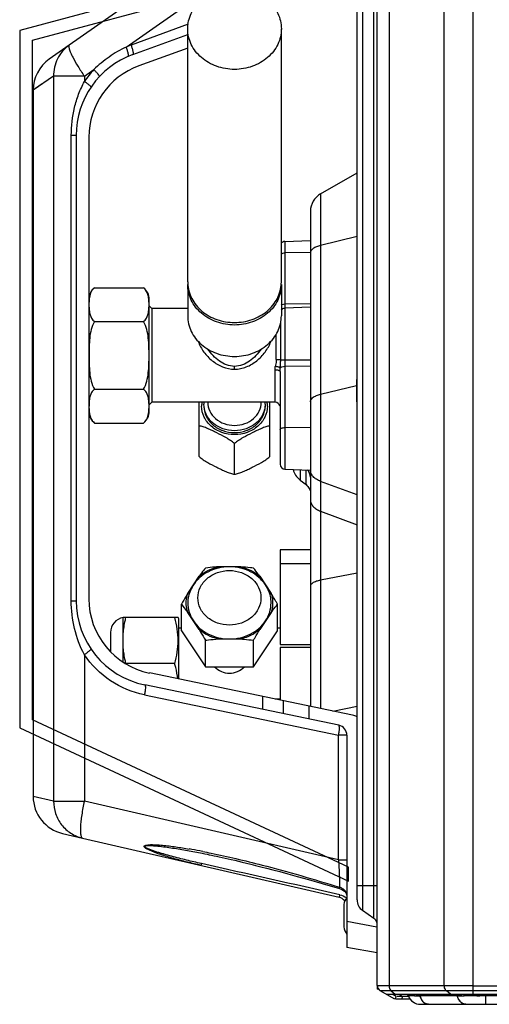
# Model space of a CAD drawing. Units: millimetres. Extents: x -4691 to -1091, y -811 to 1774.
# Drawn here: x -4503 to -4411, y 119 to 313 of the extents above; entities that cross this region are included whole.
import ezdxf

# ---------------------------------------------------------------- set-up
doc = ezdxf.new("R2010")
doc.units = ezdxf.units.MM
doc.header["$LTSCALE"] = 65.395
doc.layers.get('0').update_dxf_attribs({"linetype": 'CONTINUOUS'})
doc.layers.add('MIAN', color=7, linetype='CONTINUOUS')

msp = doc.modelspace()

# ---------------------------------------------------------------- linework, layer by layer
at = {"color": 7, "linetype": 'Continuous'}
for p, q in [((-4413.96, 671.47), (-4413.96, 120.97)), ((-4432.86, 122.66), (-4432.86, 670.27)), ((-4430.52, 670.27), (-4430.52, 122.66)), ((-4419.62, 122.66), (-4419.62, 670.27)), ((-4435.72, 349.06), (-4493.72, 308.45)), ((-4433.55, 135.95), (-4433.55, 348.89)), ((-4435.75, 347.35), (-4435.75, 137.49)), ((-4436.86, 139.62), (-4436.86, 345.22)), ((-4482.47, 308.08), (-4436.86, 340.01)), ((-4470.2, 312.58), (-4481.49, 308.46)), ((-4470.31, 261.67), (-4470.31, 311.67)), ((-4451.81, 261.67), (-4451.81, 311.67)), ((-4481.16, 306.59), (-4470.31, 310.53)), ((-4493.72, 308.45), (-4497.64, 305.7)), ((-4470.31, 307.87), (-4479.97, 304.36)), ((-4490.72, 302.3), (-4488.85, 303.61)), ((-4496.79, 302.3), (-4500.84, 299.55)), ((-4496.79, 302.3), (-4496.79, 159.12)), ((-4490.72, 302.3), (-4496.79, 302.3)), ((-4490.72, 302.3), (-4490.72, 301.28)), ((-4500.84, 299.55), (-4500.84, 160.03)), ((-4493.31, 198.7), (-4493.31, 290.61)), ((-4492.34, 290.61), (-4493.31, 290.61)), ((-4492.34, 290.61), (-4492.34, 198.7)), ((-4489.84, 290.26), (-4489.84, 199.1)), ((-4444.06, 279.08), (-4436.86, 283.24)), ((-4444.06, 279.08), (-4444.06, 177.41)), ((-4446.06, 275.62), (-4446.06, 177.83)), ((-4436.86, 270.65), (-4444.06, 268.89)), ((-4451.1, 269.66), (-4446.06, 269.83)), ((-4451.1, 269.66), (-4451.1, 224.68)), ((-4446.06, 267.51), (-4451.1, 267.4)), ((-4470.31, 261.17), (-4470.31, 254.97)), ((-4451.81, 261.17), (-4451.81, 254.97)), ((-4488.7, 260.54), (-4479.06, 260.54)), ((-4477.89, 236.17), (-4477.89, 258.17)), ((-4477.39, 256.43), (-4477.89, 256.93)), ((-4451.1, 257.33), (-4446.06, 257.44)), ((-4477.39, 256.43), (-4477.39, 237.91)), ((-4470.31, 256.43), (-4477.39, 256.43)), ((-4446.06, 256.66), (-4451.1, 256.5)), ((-4488.7, 253.86), (-4479.06, 253.86)), ((-4451.94, 246.32), (-4451.94, 254.01)), ((-4452.81, 246.36), (-4452.81, 251.37)), ((-4451.1, 246.27), (-4446.06, 246.26)), ((-4461.06, 244.43), (-4461.06, 245)), ((-4453.06, 237.91), (-4453.06, 244.28)), ((-4452.06, 243.97), (-4452.06, 225.68)), ((-4446.06, 245.01), (-4451.1, 244.94)), ((-4444.06, 239.48), (-4436.96, 241.22)), ((-4436.95, 242.42), (-4436.96, 242.42)), ((-4436.96, 242.16), (-4436.96, 240.72)), ((-4488.7, 240.48), (-4479.06, 240.48)), ((-4436.95, 240.72), (-4436.96, 240.72)), ((-4436.96, 239.72), (-4436.96, 238.28)), ((-4436.96, 239.72), (-4436.95, 239.72)), ((-4477.39, 237.91), (-4477.89, 237.41)), ((-4453.06, 237.91), (-4477.39, 237.91)), ((-4468.06, 227.18), (-4468.06, 237.91)), ((-4454.06, 227.18), (-4454.06, 237.91)), ((-4436.96, 238.02), (-4436.95, 238.02)), ((-4488.7, 233.8), (-4479.06, 233.8)), ((-4451.1, 232.9), (-4446.06, 232.96)), ((-4461.06, 223.68), (-4461.06, 229.74)), ((-4451.1, 224.68), (-4446.06, 224.51)), ((-4448.1, 224.58), (-4448.1, 222.54)), ((-4446.94, 221.63), (-4446.94, 224.54)), ((-4448.1, 222.54), (-4446.94, 221.63)), ((-4436.86, 219.6), (-4444.06, 222.27)), ((-4444.06, 216.39), (-4436.86, 213.72)), ((-4452.06, 208.72), (-4452.06, 190.08)), ((-4446.06, 208.72), (-4452.06, 208.72)), ((-4459.81, 205.39), (-4464.31, 205.39)), ((-4446.06, 205.99), (-4452.06, 205.99)), ((-4470.31, 200.15), (-4468.06, 203.52)), ((-4456.06, 203.52), (-4453.81, 200.15)), ((-4436.86, 204.17), (-4444.06, 202.75)), ((-4493.31, 198.7), (-4492.34, 198.7)), ((-4471.56, 192.77), (-4471.56, 198)), ((-4452.56, 192.77), (-4452.56, 198)), ((-4483.06, 186.6), (-4483.06, 195.36)), ((-4472.19, 195.36), (-4483.06, 195.36)), ((-4472.06, 195.11), (-4472.19, 195.36)), ((-4472.06, 183.21), (-4472.06, 195.11)), ((-4468.06, 193.02), (-4470.31, 196.39)), ((-4453.81, 196.39), (-4456.06, 193.02)), ((-4471.56, 193.27), (-4472.06, 193.27)), ((-4471.56, 192.77), (-4466.81, 185.64)), ((-4457.31, 185.64), (-4452.56, 192.77)), ((-4452.06, 193.27), (-4452.56, 193.27)), ((-4485.56, 192.4), (-4485.56, 188.65)), ((-4466.81, 185.64), (-4466.81, 190.88)), ((-4464.31, 191.14), (-4459.81, 191.14)), ((-4457.31, 185.64), (-4457.31, 190.88)), ((-4452.06, 190.08), (-4446.06, 190.08)), ((-4452.06, 189.45), (-4452.06, 179.07)), ((-4446.06, 189.45), (-4452.06, 189.45)), ((-4490.72, 188.03), (-4490.72, 159.12)), ((-4482.52, 186.27), (-4482.53, 186.3)), ((-4482.52, 186.27), (-4482.53, 186.3)), ((-4472.88, 186.27), (-4482.52, 186.27)), ((-4466.81, 185.64), (-4457.31, 185.64)), ((-4437.75, 176.11), (-4477.88, 184.42)), ((-4440.46, 174.11), (-4478.79, 182.05)), ((-4478.85, 180.09), (-4440.52, 172.15)), ((-4455.5, 177.23), (-4455.5, 179.78)), ((-4452.06, 179.27), (-4453.03, 179.27)), ((-4451.36, 176.37), (-4451.36, 178.92)), ((-4446.36, 177.89), (-4446.36, 175.34)), ((-4441.66, 176.91), (-4436.86, 177.86)), ((-4440.52, 147.53), (-4440.52, 172.15)), ((-4438.86, 172.15), (-4440.52, 172.15)), ((-4438.86, 172.15), (-4438.86, 130.22)), ((-4496.79, 159.12), (-4500.84, 160.03)), ((-4496.79, 159.12), (-4490.72, 159.12)), ((-4440.52, 147.53), (-4490.72, 159.12)), ((-4495.03, 152.72), (-4491.1, 151.82)), ((-4491.1, 151.82), (-4440.41, 140.11)), ((-4440.52, 147.53), (-4438.86, 147.53)), ((-4436.86, 142.47), (-4432.86, 142.47)), ((-4440.32, 141.84), (-4440.32, 141.84)), ((-4439.45, 138.67), (-4439.46, 138.67)), ((-4439.46, 138.41), (-4439.46, 136.97)), ((-4439.45, 136.97), (-4439.46, 136.97)), ((-4433.55, 135.95), (-4435.75, 137.49)), ((-4439.46, 135.97), (-4439.46, 134.53)), ((-4439.46, 135.97), (-4439.45, 135.97)), ((-4439.46, 134.27), (-4439.45, 134.27)), ((-4432.94, 134.23), (-4438.86, 135.3)), ((-4432.86, 129.14), (-4438.86, 130.22)), ((-4432.86, 122.66), (-4413.96, 122.66)), ((-4413.96, 122.64), (-4296.49, 122.64)), ((-4432.86, 122.48), (-4432.86, 121.97)), ((-4432.63, 121.97), (-4432.86, 121.97)), ((-4429.4, 119.97), (-4432.26, 121.62)), ((-4296.49, 121.62), (-4432.26, 121.62)), ((-4431.13, 120.97), (-4296.99, 120.97)), ((-4430.1, 121.62), (-4429.3, 120.97)), ((-4429.1, 120.49), (-4429.93, 120.97)), ((-4428.39, 120.93), (-4427.86, 120.49)), ((-4426.7, 120.64), (-4426.72, 120.64)), ((-4426.29, 120.64), (-4426.54, 120.64)), ((-4425.47, 120.64), (-4426.52, 120.64)), ((-4425.48, 120.64), (-4426.29, 120.64)), ((-4417.04, 120.64), (-4424.42, 120.64)), ((-4418.4, 120.97), (-4419.2, 121.62)), ((-4416.18, 120.64), (-4416.62, 120.64)), ((-4416.18, 120.64), (-4416.62, 120.64)), ((-4414.91, 120.64), (-4415.72, 120.64)), ((-4413.15, 120.64), (-4415.66, 120.64)), ((-4413.16, 120.64), (-4414.05, 120.64)), ((-4411.48, 120.97), (-4411.48, 118.97)), ((-4400.08, 120.64), (-4411.48, 120.64)), ((-4429.1, 120.49), (-4429.4, 119.97)), ((-4426.32, 119.97), (-4429.24, 119.97)), ((-4426.63, 120.49), (-4428.95, 120.49)), ((-4427.86, 120.49), (-4428.07, 119.97)), ((-4424.36, 118.97), (-4407.94, 118.97))]:
    msp.add_line(p, q, dxfattribs=at)
for points in [[(-4499.04, 300.78), (-4500.39, 299.86), (-4500.84, 299.55)], [(-4467.43, 148.8), (-4466.91, 148.7), (-4466.48, 148.61), (-4466.04, 148.52), (-4465.58, 148.42), (-4465.09, 148.32), (-4464.59, 148.22), (-4464.07, 148.1), (-4463.52, 147.98), (-4462.94, 147.85), (-4462.33, 147.72), (-4461.7, 147.57), (-4461.02, 147.42), (-4460.3, 147.25), (-4459.54, 147.07), (-4458.72, 146.87), (-4457.85, 146.66), (-4456.9, 146.42), (-4455.87, 146.16), (-4454.74, 145.88), (-4453.49, 145.55), (-4452.09, 145.18), (-4450.5, 144.75), (-4448.66, 144.24), (-4446.47, 143.63), (-4443.78, 142.86), (-4440.32, 141.84)], [(-4440.32, 141.84), (-4439.87, 141.67), (-4439.36, 141.35), (-4439.02, 140.93), (-4438.87, 140.45), (-4438.86, 140.29)]]:
    msp.add_lwpolyline(points, dxfattribs=at)
for centre, radius, start, end in [((-4472.11, 286.5), 23.94, 115.6484, 125.0093), ((-4474.99, 290.61), 19, 110.0003, 113.1768), ((-4493.34, 299.55), 7.5, 124.9953, 180.0009), ((-4475.34, 290.61), 17, 110, 180), ((-4472.14, 286.52), 23.9, 124.9883, 134.3595), ((-4474.97, 290.59), 19.03, 136.8296, 145.8415), ((-4474.84, 290.26), 15, 110, 180), ((-4442.06, 275.62), 4, 120, 180), ((-4451.06, 268.66), 1, 92, 139.2453), ((-4463.39, 261.67), 6.92, 180.0013, 182.0878), ((-4463.41, 261.17), 6.9, 177.9273, 179.9988), ((-4458.73, 261.67), 6.92, 357.9338, 359.9999), ((-4458.72, 261.17), 6.9, 0.0012, 2.0941), ((-4486.86, 258.17), 3, 127.7699, 177.3397), ((-4480.89, 258.17), 3, 0, 52.2301), ((-4476.44, 257.21), 13.37, 177.5514, 180.0687), ((-4476.49, 257.18), 13.32, 179.9524, 182.4867), ((-4491.27, 257.21), 13.32, 359.9524, 2.4867), ((-4491.32, 257.19), 13.37, 357.5514, 0.0687), ((-4434.34, 242.16), 2.62, 174.2655, 176.1787), ((-4434.33, 242.16), 2.63, 176.1786, 177.2171), ((-4434.32, 242.16), 2.64, 177.217, 178.0922), ((-4434.3, 242.16), 2.66, 178.2864, 180.0015), ((-4434.32, 242.16), 2.65, 178.0919, 178.2851), ((-4415.04, 240.24), 21.91, 178.7584, 180.0657), ((-4415.04, 240.19), 21.91, 179.9347, 181.2421), ((-4476.48, 237.15), 13.32, 177.5105, 180.0596), ((-4491.25, 237.16), 13.3, 359.9387, 2.5157), ((-4462.66, 237.14), 4.9, 170.9254, 179.9746), ((-4462.58, 237.52), 4.53, 175.0912, 179.9929), ((-4459.54, 237.52), 4.53, 0.0071, 4.9088), ((-4459.46, 237.14), 4.9, 0.0254, 9.0754), ((-4453.06, 236.91), 1, 12.3556, 90), ((-4434.3, 238.28), 2.66, 179.9991, 181.2861), ((-4434.31, 238.28), 2.65, 181.2866, 181.9081), ((-4434.32, 238.28), 2.64, 181.9079, 183.0027), ((-4434.33, 238.28), 2.63, 183.0028, 183.821), ((-4434.34, 238.28), 2.62, 183.8203, 185.7342), ((-4486.86, 236.17), 3, 182.6603, 232.2301), ((-4476.51, 237.13), 13.3, 179.9387, 182.5157), ((-4480.89, 236.17), 3, 307.7699, 360), ((-4491.27, 237.13), 13.32, 357.5105, 0.0596), ((-4451.06, 225.68), 1, 180, 268), ((-4462.06, 195.95), 9.45, 89.9923, 103.3211), ((-4462.06, 195.95), 9.45, 76.6789, 90.0077), ((-4475.34, 198.7), 17, 180, 258.3), ((-4474.84, 199.1), 15, 180, 258.3), ((-4482.56, 192.4), 3, 99.5941, 180), ((-4438.36, 173.17), 3, 59.8146, 78.3), ((-4440.86, 172.15), 2, 0, 78.3), ((-4493.34, 160.03), 7.5, 180.0004, 257.0013), ((-4491, 27.84), 123.61, 79.2335, 80.2259), ((-4493.91, 12.32), 139.4, 79.0168, 79.2488), ((-4440.86, 138.16), 2, 37.6808, 77), ((-4440.91, 137.69), 3, 77.1795, 77.9747), ((-4436.96, 138.47), 2.5, 140.0008, 175.4114), ((-4436.84, 138.41), 2.62, 174.2655, 176.1787), ((-4436.83, 138.41), 2.63, 176.1786, 177.2171), ((-4436.82, 138.41), 2.64, 177.217, 178.0922), ((-4436.8, 138.41), 2.66, 178.2864, 180.0015), ((-4436.82, 138.41), 2.65, 178.0919, 178.2851), ((-4440.87, 137.5), 3.15, 53.0366, 53.8007), ((-4440.86, 137.52), 3.13, 52.1585, 53.0364), ((-4434.26, 139.62), 2.6, 180, 235), ((-4417.54, 136.49), 21.91, 178.7584, 180.0657), ((-4417.54, 136.44), 21.91, 179.9347, 181.2421), ((-4436.8, 134.53), 2.66, 179.9991, 181.2861), ((-4436.81, 134.53), 2.65, 181.2866, 181.9081), ((-4436.82, 134.53), 2.64, 181.9079, 183.0027), ((-4436.83, 134.53), 2.63, 183.0028, 183.821), ((-4436.84, 134.53), 2.62, 183.8203, 185.7342), ((-4436.96, 134.47), 2.5, 184.5886, 220.4903), ((-4434.46, 134.64), 1.6, 18.3333, 55), ((-4431.66, 122.66), 1.2, 180, 240), ((-4428.61, 119.98), 2, 19.3978, 30.5554), ((-4424.36, 121.47), 2.5, 199.3978, 270), ((-4426.57, 124.87), 4.23, 268.2691, 269.096), ((-4426.53, 127.51), 6.87, 269.0818, 269.9292), ((-4427.57, 120.01), 2.19, 16.5687, 26.5561), ((-4427.52, 120.02), 2.14, 16.6639, 26.8827), ((-4425.61, 225.64), 105.01, 270.0723, 270.2485), ((-4426.75, 120.06), 2.4, 13.9972, 22.8018), ((-4419.37, 120.06), 2.4, 13.9971, 22.8011), ((-4417.08, -17.93), 138.57, 89.8132, 89.9833), ((-4415.6, 305.49), 184.86, 269.82, 269.9646), ((-4418.57, 120.09), 2.96, 10.6381, 17.7036), ((-4420.15, 120.11), 7.02, 4.2761, 7.184), ((-4419.97, 120.12), 6.84, 4.3164, 7.2965), ((-4411.16, -351.01), 471.65, 90.039, 90.1759), ((-4411.16, -348.48), 469.12, 90.0388, 90.1759), ((-4414.58, 121.13), 2.49, 208.3985, 213.2357)]:
    msp.add_arc(centre, radius, start, end, dxfattribs=at)
for points, knots in [([(-4470.31, 311.67), (-4470.31, 312.19), (-4470.19, 313.25), (-4469.47, 315.29), (-4467.7, 317.55), (-4464.63, 319.28), (-4462.26, 319.68), (-4461.06, 319.68)], [0, 0, 0, 0, 0.116451, 0.234338, 0.477359, 0.734049, 1, 1, 1, 1]), ([(-4461.06, 319.68), (-4459.87, 319.68), (-4457.49, 319.28), (-4454.43, 317.55), (-4452.65, 315.29), (-4451.93, 313.25), (-4451.81, 312.19), (-4451.81, 311.67)], [0, 0, 0, 0, 0.265948, 0.522635, 0.765658, 0.883547, 1, 1, 1, 1]), ([(-4461.06, 303.66), (-4462.26, 303.66), (-4464.63, 304.06), (-4467.7, 305.79), (-4469.47, 308.04), (-4470.19, 310.09), (-4470.31, 311.15), (-4470.31, 311.67)], [0, 0, 0, 0, 0.265948, 0.522635, 0.765658, 0.883547, 1, 1, 1, 1]), ([(-4451.81, 311.67), (-4451.81, 311.15), (-4451.93, 310.09), (-4452.65, 308.04), (-4454.43, 305.79), (-4457.49, 304.06), (-4459.87, 303.66), (-4461.06, 303.66)], [0, 0, 0, 0, 0.116451, 0.234338, 0.477359, 0.734049, 1, 1, 1, 1]), ([(-4493.72, 308.45), (-4494.68, 307.77), (-4496.3, 305.9), (-4496.82, 303.49), (-4496.79, 302.3)], [0, 0, 0, 0, 0.497594, 1, 1, 1, 1]), ([(-4493.72, 308.45), (-4493.79, 308.4), (-4493.82, 308.2), (-4493.78, 307.95), (-4493.67, 307.54), (-4493.42, 306.9), (-4493.16, 306.36), (-4493, 306.06)], [0, 0, 0, 0, 0.104401, 0.190459, 0.302413, 0.603462, 1, 1, 1, 1]), ([(-4482.03, 306.24), (-4481.98, 306.26), (-4481.97, 306.52), (-4482.05, 306.87), (-4482.22, 307.45), (-4482.38, 307.86), (-4482.47, 308.08)], [0, 0, 0, 0, 0.089254, 0.308311, 0.63666, 1, 1, 1, 1]), ([(-4481.49, 308.46), (-4481.42, 308.24), (-4481.28, 307.82), (-4481.14, 307.23), (-4481.08, 306.86), (-4481.1, 306.61), (-4481.16, 306.59)], [0, 0, 0, 0, 0.361759, 0.690116, 0.9099, 1, 1, 1, 1]), ([(-4493, 306.06), (-4492.69, 305.45), (-4491.96, 304.18), (-4491.16, 302.95), (-4490.72, 302.3)], [0, 0, 0, 0, 0.463444, 1, 1, 1, 1]), ([(-4487.74, 302.24), (-4487.73, 302.25), (-4487.73, 302.31), (-4487.81, 302.46), (-4488.03, 302.75), (-4488.39, 303.16), (-4488.69, 303.46), (-4488.85, 303.61)], [0, 0, 0, 0, 0.027547, 0.082861, 0.297007, 0.625863, 1, 1, 1, 1]), ([(-4493.31, 290.61), (-4493.28, 292.46), (-4493, 295.24), (-4491.9, 298.77), (-4491.14, 300.46), (-4490.72, 301.28)], [0, 0, 0, 0, 0.500604, 0.750088, 1, 1, 1, 1]), ([(-4489.41, 300.15), (-4489.4, 300.17), (-4489.42, 300.22), (-4489.48, 300.29), (-4489.59, 300.4), (-4489.83, 300.61), (-4490.21, 300.91), (-4490.54, 301.15), (-4490.72, 301.28)], [0, 0, 0, 0, 0.024916, 0.079515, 0.169877, 0.294425, 0.624325, 1, 1, 1, 1]), ([(-4444.06, 268.89), (-4444.35, 268.82), (-4444.86, 268.66), (-4445.5, 268.32), (-4445.94, 267.92), (-4446.06, 267.58), (-4446.06, 267.43)], [0, 0, 0, 0, 0.331675, 0.608057, 0.825473, 1, 1, 1, 1]), ([(-4451.1, 267.4), (-4451.17, 267.4), (-4451.42, 267.38), (-4451.67, 267.29), (-4451.82, 267.19)], [0, 0, 0, 0, 0.268602, 1, 1, 1, 1]), ([(-4470.31, 261.42), (-4470.27, 260.39), (-4469.7, 258.28), (-4467.59, 255.71), (-4464.57, 254.04), (-4462.24, 253.66), (-4461.06, 253.66)], [0, 0, 0, 0, 0.233289, 0.476965, 0.734015, 1, 1, 1, 1]), ([(-4451.81, 261.17), (-4451.81, 260.12), (-4452.32, 257.95), (-4454.43, 255.3), (-4457.5, 253.56), (-4461.06, 252.96), (-4464.63, 253.56), (-4467.7, 255.3), (-4469.8, 257.95), (-4470.31, 260.12), (-4470.31, 261.17)], [0, 0, 0, 0, 0.116612, 0.238301, 0.366836, 0.5, 0.633164, 0.761699, 0.883388, 1, 1, 1, 1]), ([(-4461.06, 253.66), (-4459.89, 253.66), (-4457.56, 254.04), (-4454.54, 255.72), (-4452.42, 258.28), (-4451.85, 260.39), (-4451.82, 261.42)], [0, 0, 0, 0, 0.265985, 0.523032, 0.766708, 1, 1, 1, 1]), ([(-4488.7, 260.54), (-4488.89, 260.4), (-4489.2, 260.07), (-4489.6, 259.32), (-4489.71, 258.72), (-4489.75, 258.34)], [0, 0, 0, 0, 0.284763, 0.535095, 1, 1, 1, 1]), ([(-4478.55, 260.01), (-4478.58, 260.05), (-4478.73, 260.25), (-4478.91, 260.43), (-4479.06, 260.54)], [0, 0, 0, 0, 0.234759, 1, 1, 1, 1]), ([(-4478, 258.35), (-4478.03, 258.63), (-4478.13, 259.21), (-4478.37, 259.76), (-4478.55, 260.01)], [0, 0, 0, 0, 0.485442, 1, 1, 1, 1]), ([(-4451.82, 257.11), (-4451.78, 257.14), (-4451.56, 257.27), (-4451.29, 257.32), (-4451.1, 257.33)], [0, 0, 0, 0, 0.228203, 1, 1, 1, 1]), ([(-4489.79, 256.61), (-4489.78, 256.37), (-4489.75, 255.89), (-4489.61, 255.17), (-4489.3, 254.45), (-4488.93, 254.03), (-4488.7, 253.86)], [0, 0, 0, 0, 0.232651, 0.46836, 0.715984, 1, 1, 1, 1]), ([(-4479.06, 253.86), (-4478.83, 254.03), (-4478.45, 254.45), (-4478.15, 255.18), (-4478.01, 255.9), (-4477.97, 256.38), (-4477.96, 256.61)], [0, 0, 0, 0, 0.284001, 0.531594, 0.767312, 1, 1, 1, 1]), ([(-4470.31, 254.97), (-4470.31, 253.92), (-4469.8, 251.75), (-4467.7, 249.1), (-4464.63, 247.36), (-4461.06, 246.76), (-4457.5, 247.36), (-4454.43, 249.1), (-4452.32, 251.75), (-4451.81, 253.92), (-4451.81, 254.97)], [0, 0, 0, 0, 0.116612, 0.238299, 0.366833, 0.499997, 0.63316, 0.761695, 0.883385, 1, 1, 1, 1]), ([(-4451.82, 256.18), (-4451.73, 256.28), (-4451.5, 256.43), (-4451.23, 256.49), (-4451.1, 256.5)], [0, 0, 0, 0, 0.492738, 1, 1, 1, 1]), ([(-4488.7, 253.86), (-4489.01, 253.38), (-4489.42, 252.29), (-4489.69, 250.6), (-4489.79, 248.88), (-4489.81, 247.17), (-4489.79, 245.46), (-4489.69, 243.74), (-4489.42, 242.05), (-4489.01, 240.96), (-4488.7, 240.48)], [0, 0, 0, 0, 0.124702, 0.249747, 0.374866, 0.5, 0.625134, 0.750254, 0.875298, 1, 1, 1, 1]), ([(-4479.06, 240.48), (-4478.75, 240.96), (-4478.33, 242.05), (-4478.06, 243.74), (-4477.96, 245.46), (-4477.94, 247.17), (-4477.96, 248.88), (-4478.06, 250.6), (-4478.33, 252.29), (-4478.75, 253.38), (-4479.06, 253.86)], [0, 0, 0, 0, 0.124702, 0.249747, 0.374866, 0.5, 0.625134, 0.750254, 0.875298, 1, 1, 1, 1]), ([(-4468.24, 249.9), (-4467.98, 249.16), (-4467.19, 247.76), (-4465.52, 246.03), (-4463.46, 244.77), (-4461.86, 244.42), (-4461.06, 244.43)], [0, 0, 0, 0, 0.247741, 0.499141, 0.74948, 1, 1, 1, 1]), ([(-4461.06, 244.43), (-4460.66, 244.43), (-4459.87, 244.51), (-4458.72, 244.86), (-4457.65, 245.39), (-4456.34, 246.31), (-4454.95, 247.75), (-4454.16, 249.15), (-4453.89, 249.88)], [0, 0, 0, 0, 0.125727, 0.251129, 0.37628, 0.501597, 0.752519, 1, 1, 1, 1]), ([(-4461.06, 245), (-4461.59, 245), (-4462.67, 245.2), (-4464.1, 245.99), (-4465.33, 247.08), (-4466.01, 247.95), (-4466.31, 248.42)], [0, 0, 0, 0, 0.245473, 0.493237, 0.744883, 1, 1, 1, 1]), ([(-4455.82, 248.41), (-4456.12, 247.95), (-4456.8, 247.08), (-4458.03, 245.99), (-4459.46, 245.2), (-4460.53, 245), (-4461.06, 245)], [0, 0, 0, 0, 0.255117, 0.506762, 0.754525, 1, 1, 1, 1]), ([(-4452.81, 246.36), (-4452.81, 246.25), (-4452.84, 245.79), (-4452.94, 245.34), (-4453, 244.99)], [0, 0, 0, 0, 0.243916, 1, 1, 1, 1]), ([(-4452.81, 246.36), (-4452.65, 246.36), (-4452.36, 246.36), (-4452.06, 246.34), (-4451.94, 246.32)], [0, 0, 0, 0, 0.568711, 1, 1, 1, 1]), ([(-4452.03, 244.67), (-4452.01, 244.94), (-4451.96, 245.49), (-4451.94, 246.04), (-4451.94, 246.32)], [0, 0, 0, 0, 0.500042, 1, 1, 1, 1]), ([(-4451.94, 246.32), (-4451.82, 246.3), (-4451.54, 246.28), (-4451.26, 246.27), (-4451.1, 246.27)], [0, 0, 0, 0, 0.419849, 1, 1, 1, 1]), ([(-4452.06, 243.97), (-4452.06, 244.02), (-4452.12, 244.09), (-4452.23, 244.15), (-4452.42, 244.22), (-4452.7, 244.27), (-4452.94, 244.28), (-4453.06, 244.28)], [0, 0, 0, 0, 0.122629, 0.22161, 0.348204, 0.66375, 1, 1, 1, 1]), ([(-4452.03, 244.67), (-4452.06, 244.71), (-4452.18, 244.78), (-4452.5, 244.9), (-4452.79, 244.96), (-4453, 244.99)], [0, 0, 0, 0, 0.142911, 0.380067, 1, 1, 1, 1]), ([(-4451.1, 244.94), (-4451.3, 244.94), (-4451.58, 244.91), (-4451.89, 244.79), (-4452, 244.71), (-4452.03, 244.67)], [0, 0, 0, 0, 0.60104, 0.832973, 1, 1, 1, 1]), ([(-4488.7, 240.48), (-4488.93, 240.31), (-4489.3, 239.89), (-4489.61, 239.17), (-4489.75, 238.45), (-4489.78, 237.97), (-4489.79, 237.73)], [0, 0, 0, 0, 0.284016, 0.531643, 0.767351, 1, 1, 1, 1]), ([(-4477.96, 237.74), (-4477.97, 237.98), (-4478.01, 238.45), (-4478.15, 239.17), (-4478.46, 239.89), (-4478.83, 240.31), (-4479.06, 240.48)], [0, 0, 0, 0, 0.232623, 0.468324, 0.715974, 1, 1, 1, 1]), ([(-4445.08, 239.13), (-4445.01, 239.17), (-4444.68, 239.31), (-4444.33, 239.42), (-4444.06, 239.48)], [0, 0, 0, 0, 0.230983, 1, 1, 1, 1]), ([(-4455.01, 237.52), (-4455.01, 236.84), (-4455.34, 235.42), (-4456.72, 233.68), (-4458.73, 232.54), (-4461.06, 232.15), (-4463.4, 232.54), (-4465.41, 233.68), (-4466.78, 235.42), (-4467.12, 236.84), (-4467.12, 237.52)], [0, 0, 0, 0, 0.116615, 0.2383, 0.366836, 0.5, 0.633164, 0.7617, 0.883385, 1, 1, 1, 1]), ([(-4466.35, 237.91), (-4466.35, 237.31), (-4466.06, 236.07), (-4464.85, 234.55), (-4463.1, 233.56), (-4461.06, 233.22), (-4459.02, 233.56), (-4457.27, 234.55), (-4456.07, 236.07), (-4455.78, 237.31), (-4455.78, 237.91)], [0, 0, 0, 0, 0.116618, 0.238301, 0.366837, 0.5, 0.633163, 0.761699, 0.883382, 1, 1, 1, 1]), ([(-4446.06, 238.02), (-4446.06, 238.12), (-4446.01, 238.34), (-4445.81, 238.64), (-4445.49, 238.91), (-4445.23, 239.06), (-4445.08, 239.13)], [0, 0, 0, 0, 0.198129, 0.42215, 0.687519, 1, 1, 1, 1]), ([(-4489.75, 235.99), (-4489.72, 235.7), (-4489.62, 235.12), (-4489.38, 234.58), (-4489.21, 234.33)], [0, 0, 0, 0, 0.48539, 1, 1, 1, 1]), ([(-4479.06, 233.8), (-4478.87, 233.94), (-4478.55, 234.27), (-4478.16, 235.01), (-4478.05, 235.61), (-4478, 235.99)], [0, 0, 0, 0, 0.284754, 0.535141, 1, 1, 1, 1]), ([(-4454.56, 237.14), (-4454.56, 236.41), (-4454.92, 234.88), (-4456.4, 233.02), (-4458.56, 231.8), (-4461.06, 231.37), (-4463.57, 231.8), (-4465.73, 233.02), (-4467.21, 234.88), (-4467.56, 236.41), (-4467.56, 237.14)], [0, 0, 0, 0, 0.116616, 0.238301, 0.366833, 0.499994, 0.633155, 0.76169, 0.88338, 1, 1, 1, 1]), ([(-4467.12, 237.14), (-4467.12, 236.46), (-4466.78, 235.04), (-4465.41, 233.3), (-4463.4, 232.16), (-4461.06, 231.77), (-4458.73, 232.16), (-4456.72, 233.3), (-4455.34, 235.04), (-4455.01, 236.46), (-4455.01, 237.14)], [0, 0, 0, 0, 0.116617, 0.238302, 0.366832, 0.499994, 0.633155, 0.761689, 0.883379, 1, 1, 1, 1]), ([(-4489.21, 234.33), (-4489.18, 234.28), (-4489.03, 234.09), (-4488.85, 233.91), (-4488.7, 233.8)], [0, 0, 0, 0, 0.234791, 1, 1, 1, 1]), ([(-4461.06, 229.74), (-4461.32, 229.97), (-4461.87, 230.38), (-4463.04, 231.09), (-4464.25, 231.71), (-4465.46, 232.3), (-4466.35, 232.71), (-4467.21, 233.05), (-4467.79, 233.21), (-4468.06, 233.24)], [0, 0, 0, 0, 0.130531, 0.262292, 0.520959, 0.648313, 0.773536, 0.893589, 1, 1, 1, 1]), ([(-4454.06, 233.24), (-4454.34, 233.21), (-4454.92, 233.05), (-4455.78, 232.71), (-4456.67, 232.3), (-4457.87, 231.71), (-4459.08, 231.09), (-4460.25, 230.38), (-4460.81, 229.97), (-4461.06, 229.74)], [0, 0, 0, 0, 0.106412, 0.226465, 0.351687, 0.479042, 0.737709, 0.869469, 1, 1, 1, 1]), ([(-4452.06, 232.54), (-4452.06, 232.59), (-4451.98, 232.71), (-4451.76, 232.81), (-4451.45, 232.88), (-4451.22, 232.9), (-4451.1, 232.9)], [0, 0, 0, 0, 0.141586, 0.360402, 0.656923, 1, 1, 1, 1]), ([(-4468.06, 227.18), (-4467.81, 226.95), (-4467.25, 226.54), (-4466.08, 225.83), (-4464.87, 225.2), (-4463.67, 224.61), (-4462.78, 224.2), (-4461.92, 223.87), (-4461.34, 223.7), (-4461.06, 223.68)], [0, 0, 0, 0, 0.130531, 0.262292, 0.520959, 0.648313, 0.773536, 0.893589, 1, 1, 1, 1]), ([(-4461.06, 223.68), (-4460.79, 223.7), (-4460.21, 223.87), (-4459.35, 224.2), (-4458.46, 224.61), (-4457.25, 225.2), (-4456.04, 225.83), (-4454.87, 226.54), (-4454.32, 226.95), (-4454.06, 227.18)], [0, 0, 0, 0, 0.106412, 0.226465, 0.351687, 0.479042, 0.737709, 0.869469, 1, 1, 1, 1]), ([(-4449.49, 224.62), (-4449.4, 224.22), (-4449.04, 223.43), (-4448.44, 222.8), (-4448.1, 222.54)], [0, 0, 0, 0, 0.48267, 1, 1, 1, 1]), ([(-4446.06, 223.11), (-4446.06, 223.31), (-4446.14, 223.73), (-4446.34, 224.11), (-4446.47, 224.28)], [0, 0, 0, 0, 0.490088, 1, 1, 1, 1]), ([(-4444.06, 222.27), (-4444.35, 222.38), (-4444.88, 222.64), (-4445.54, 223.16), (-4445.96, 223.8), (-4446.06, 224.27), (-4446.06, 224.5)], [0, 0, 0, 0, 0.291398, 0.552992, 0.785713, 1, 1, 1, 1]), ([(-4446.94, 221.63), (-4446.68, 221.43), (-4446.24, 220.94), (-4446.06, 220.29), (-4446.06, 219.98)], [0, 0, 0, 0, 0.519649, 1, 1, 1, 1]), ([(-4446.06, 218.61), (-4446.06, 218.39), (-4445.96, 217.91), (-4445.54, 217.28), (-4444.88, 216.75), (-4444.35, 216.49), (-4444.06, 216.39)], [0, 0, 0, 0, 0.214287, 0.447008, 0.708602, 1, 1, 1, 1]), ([(-4468.29, 199.27), (-4468.29, 199.98), (-4467.95, 201.44), (-4466.53, 203.22), (-4464.47, 204.39), (-4462.06, 204.8), (-4459.66, 204.39), (-4457.6, 203.22), (-4456.18, 201.44), (-4455.84, 199.98), (-4455.84, 199.27)], [0, 0, 0, 0, 0.116613, 0.238299, 0.366832, 0.499997, 0.63316, 0.761694, 0.883385, 1, 1, 1, 1]), ([(-4468.06, 203.52), (-4467.54, 203.97), (-4466.35, 204.75), (-4465.01, 205.23), (-4464.31, 205.39)], [0, 0, 0, 0, 0.492649, 1, 1, 1, 1]), ([(-4466.81, 205.13), (-4466.92, 205), (-4467.34, 204.47), (-4467.76, 203.93), (-4468.06, 203.52)], [0, 0, 0, 0, 0.241837, 1, 1, 1, 1]), ([(-4464.24, 205.14), (-4464.92, 204.98), (-4466.23, 204.51), (-4467.39, 203.74), (-4467.9, 203.29)], [0, 0, 0, 0, 0.507485, 1, 1, 1, 1]), ([(-4464.31, 205.39), (-4464.52, 205.38), (-4465.36, 205.31), (-4466.19, 205.21), (-4466.81, 205.13)], [0, 0, 0, 0, 0.25181, 1, 1, 1, 1]), ([(-4456.23, 203.29), (-4456.74, 203.74), (-4457.9, 204.51), (-4459.21, 204.98), (-4459.89, 205.14)], [0, 0, 0, 0, 0.492515, 1, 1, 1, 1]), ([(-4457.31, 205.13), (-4457.52, 205.16), (-4458.35, 205.26), (-4459.19, 205.35), (-4459.81, 205.39)], [0, 0, 0, 0, 0.248166, 1, 1, 1, 1]), ([(-4459.81, 205.39), (-4459.12, 205.23), (-4457.78, 204.75), (-4456.59, 203.97), (-4456.06, 203.52)], [0, 0, 0, 0, 0.507351, 1, 1, 1, 1]), ([(-4456.06, 203.52), (-4456.17, 203.66), (-4456.57, 204.2), (-4456.99, 204.74), (-4457.31, 205.13)], [0, 0, 0, 0, 0.258537, 1, 1, 1, 1]), ([(-4467.9, 203.29), (-4468.02, 203.19), (-4468.5, 202.74), (-4468.92, 202.24), (-4469.19, 201.83)], [0, 0, 0, 0, 0.25384, 1, 1, 1, 1]), ([(-4454.94, 201.83), (-4455.03, 201.97), (-4455.41, 202.49), (-4455.86, 202.97), (-4456.23, 203.29)], [0, 0, 0, 0, 0.246594, 1, 1, 1, 1]), ([(-4445.08, 202.46), (-4445.23, 202.41), (-4445.48, 202.29), (-4445.8, 202.08), (-4446.01, 201.84), (-4446.06, 201.65), (-4446.06, 201.57)], [0, 0, 0, 0, 0.331556, 0.603231, 0.81984, 1, 1, 1, 1]), ([(-4444.06, 202.75), (-4444.16, 202.73), (-4444.5, 202.66), (-4444.84, 202.56), (-4445.08, 202.46)], [0, 0, 0, 0, 0.270048, 1, 1, 1, 1]), ([(-4469.19, 201.83), (-4469.28, 201.69), (-4469.62, 201.13), (-4469.89, 200.52), (-4470.03, 200.06)], [0, 0, 0, 0, 0.253141, 1, 1, 1, 1]), ([(-4454.1, 200.06), (-4454.15, 200.21), (-4454.36, 200.83), (-4454.66, 201.42), (-4454.94, 201.83)], [0, 0, 0, 0, 0.247642, 1, 1, 1, 1]), ([(-4490.72, 188.03), (-4491.59, 189.65), (-4492.88, 193.15), (-4493.31, 196.85), (-4493.31, 198.7)], [0, 0, 0, 0, 0.498921, 1, 1, 1, 1]), ([(-4470.31, 200.15), (-4470.42, 199.97), (-4470.84, 199.26), (-4471.26, 198.55), (-4471.56, 198)], [0, 0, 0, 0, 0.246963, 1, 1, 1, 1]), ([(-4470.59, 198.27), (-4470.59, 198.74), (-4470.52, 199.38), (-4470.36, 199.99), (-4470.31, 200.15)], [0, 0, 0, 0, 0.748496, 1, 1, 1, 1]), ([(-4470.03, 200.06), (-4470.07, 199.91), (-4470.22, 199.33), (-4470.29, 198.72), (-4470.29, 198.27)], [0, 0, 0, 0, 0.251463, 1, 1, 1, 1]), ([(-4455.84, 199.27), (-4455.84, 198.56), (-4456.18, 197.1), (-4457.6, 195.31), (-4459.66, 194.15), (-4462.06, 193.74), (-4464.47, 194.15), (-4466.53, 195.31), (-4467.95, 197.1), (-4468.29, 198.56), (-4468.29, 199.27)], [0, 0, 0, 0, 0.116613, 0.238299, 0.366832, 0.499997, 0.63316, 0.761694, 0.883385, 1, 1, 1, 1]), ([(-4453.84, 198.27), (-4453.84, 198.72), (-4453.9, 199.33), (-4454.06, 199.91), (-4454.1, 200.06)], [0, 0, 0, 0, 0.748537, 1, 1, 1, 1]), ([(-4452.56, 198), (-4452.67, 198.19), (-4453.07, 198.9), (-4453.49, 199.62), (-4453.81, 200.15)], [0, 0, 0, 0, 0.252629, 1, 1, 1, 1]), ([(-4453.81, 200.15), (-4453.77, 199.99), (-4453.61, 199.38), (-4453.53, 198.74), (-4453.53, 198.27)], [0, 0, 0, 0, 0.251504, 1, 1, 1, 1]), ([(-4471.56, 198), (-4471.46, 197.88), (-4471.03, 197.35), (-4470.62, 196.81), (-4470.31, 196.39)], [0, 0, 0, 0, 0.241837, 1, 1, 1, 1]), ([(-4470.31, 196.39), (-4470.36, 196.55), (-4470.52, 197.16), (-4470.59, 197.8), (-4470.59, 198.27)], [0, 0, 0, 0, 0.251504, 1, 1, 1, 1]), ([(-4470.29, 198.27), (-4470.29, 197.65), (-4470.1, 196.38), (-4469.54, 195.24), (-4469.19, 194.71)], [0, 0, 0, 0, 0.49475, 1, 1, 1, 1]), ([(-4454.94, 194.71), (-4454.59, 195.24), (-4454.03, 196.38), (-4453.84, 197.65), (-4453.84, 198.27)], [0, 0, 0, 0, 0.50525, 1, 1, 1, 1]), ([(-4453.53, 198.27), (-4453.53, 197.8), (-4453.61, 197.16), (-4453.77, 196.55), (-4453.81, 196.39)], [0, 0, 0, 0, 0.748496, 1, 1, 1, 1]), ([(-4453.81, 196.39), (-4453.71, 196.53), (-4453.3, 197.08), (-4452.88, 197.61), (-4452.56, 198)], [0, 0, 0, 0, 0.258537, 1, 1, 1, 1]), ([(-4483.06, 191.89), (-4483.01, 192.77), (-4482.84, 193.93), (-4482.59, 195.08), (-4482.52, 195.36)], [0, 0, 0, 0, 0.749247, 1, 1, 1, 1]), ([(-4472.88, 186.27), (-4472.67, 187.01), (-4472.32, 188.51), (-4472.12, 190.82), (-4472.32, 193.12), (-4472.67, 194.62), (-4472.88, 195.36)], [0, 0, 0, 0, 0.25067, 0.5, 0.74933, 1, 1, 1, 1]), ([(-4469.19, 194.71), (-4468.82, 194.16), (-4467.92, 193.15), (-4466.2, 192.01), (-4464.2, 191.3), (-4462.78, 191.14), (-4462.06, 191.14)], [0, 0, 0, 0, 0.23845, 0.48586, 0.740792, 1, 1, 1, 1]), ([(-4462.06, 191.14), (-4461.35, 191.14), (-4459.93, 191.3), (-4457.93, 192.01), (-4456.21, 193.15), (-4455.3, 194.16), (-4454.94, 194.71)], [0, 0, 0, 0, 0.259208, 0.51414, 0.76155, 1, 1, 1, 1]), ([(-4468.06, 193.02), (-4467.96, 192.85), (-4467.53, 192.14), (-4467.12, 191.42), (-4466.81, 190.88)], [0, 0, 0, 0, 0.246963, 1, 1, 1, 1]), ([(-4464.31, 191.14), (-4465.01, 191.31), (-4466.35, 191.79), (-4467.54, 192.57), (-4468.06, 193.02)], [0, 0, 0, 0, 0.507351, 1, 1, 1, 1]), ([(-4456.06, 193.02), (-4456.59, 192.57), (-4457.78, 191.79), (-4459.12, 191.31), (-4459.81, 191.14)], [0, 0, 0, 0, 0.492649, 1, 1, 1, 1]), ([(-4457.31, 190.88), (-4457.21, 191.06), (-4456.8, 191.78), (-4456.38, 192.49), (-4456.06, 193.02)], [0, 0, 0, 0, 0.252629, 1, 1, 1, 1]), ([(-4466.81, 190.88), (-4466.61, 190.91), (-4465.78, 191.01), (-4464.94, 191.1), (-4464.31, 191.14)], [0, 0, 0, 0, 0.248166, 1, 1, 1, 1]), ([(-4459.81, 191.14), (-4459.6, 191.13), (-4458.77, 191.06), (-4457.93, 190.96), (-4457.31, 190.88)], [0, 0, 0, 0, 0.25181, 1, 1, 1, 1]), ([(-4489.41, 189.15), (-4489.4, 189.14), (-4489.42, 189.09), (-4489.48, 189.02), (-4489.59, 188.9), (-4489.83, 188.69), (-4490.21, 188.4), (-4490.54, 188.16), (-4490.72, 188.03)], [0, 0, 0, 0, 0.02502, 0.07986, 0.170526, 0.295329, 0.625206, 1, 1, 1, 1]), ([(-4482.53, 186.3), (-4482.59, 186.59), (-4482.84, 187.72), (-4483.01, 188.87), (-4483.06, 189.74)], [0, 0, 0, 0, 0.250744, 1, 1, 1, 1]), ([(-4478.85, 180.09), (-4481.22, 180.58), (-4485.82, 182.5), (-4489.35, 186.02), (-4490.72, 188.03)], [0, 0, 0, 0, 0.498698, 1, 1, 1, 1]), ([(-4472.27, 183.25), (-4472.35, 184.02), (-4472.54, 185.03), (-4472.81, 186.02), (-4472.88, 186.27)], [0, 0, 0, 0, 0.74912, 1, 1, 1, 1]), ([(-4465.02, 185.64), (-4464.62, 185.28), (-4463.7, 184.65), (-4462.61, 184.39), (-4462.06, 184.39)], [0, 0, 0, 0, 0.500355, 1, 1, 1, 1]), ([(-4462.06, 184.39), (-4461.52, 184.39), (-4460.42, 184.65), (-4459.51, 185.28), (-4459.1, 185.64)], [0, 0, 0, 0, 0.499644, 1, 1, 1, 1]), ([(-4478.79, 182.05), (-4478.73, 182.04), (-4478.66, 181.78), (-4478.67, 181.4), (-4478.72, 180.77), (-4478.8, 180.33), (-4478.85, 180.09)], [0, 0, 0, 0, 0.091306, 0.312232, 0.640913, 1, 1, 1, 1]), ([(-4440.52, 172.15), (-4440.47, 172.4), (-4440.39, 172.85), (-4440.33, 173.45), (-4440.34, 173.85), (-4440.38, 174.05), (-4440.43, 174.11), (-4440.46, 174.11)], [0, 0, 0, 0, 0.37149, 0.685639, 0.900103, 0.962776, 1, 1, 1, 1]), ([(-4496.79, 159.12), (-4496.8, 158.29), (-4496.53, 156.6), (-4495.33, 154.36), (-4493.46, 152.66), (-4491.91, 152), (-4491.1, 151.82)], [0, 0, 0, 0, 0.251904, 0.502478, 0.751668, 1, 1, 1, 1]), ([(-4490.72, 159.12), (-4490.92, 158.22), (-4491.18, 156.9), (-4491.4, 155.2), (-4491.5, 154.12), (-4491.52, 153.22), (-4491.48, 152.59), (-4491.39, 152.21), (-4491.31, 151.98), (-4491.19, 151.84), (-4491.1, 151.82)], [0, 0, 0, 0, 0.371591, 0.53878, 0.685688, 0.807345, 0.900145, 0.935216, 0.962887, 1, 1, 1, 1]), ([(-4467.7, 146.41), (-4468.15, 146.52), (-4469.04, 146.73), (-4470.38, 147.05), (-4471.71, 147.4), (-4473.03, 147.76), (-4474.35, 148.14), (-4475.43, 148.48), (-4476.29, 148.77), (-4476.93, 149), (-4477.45, 149.21), (-4477.85, 149.39), (-4478.15, 149.53), (-4478.42, 149.68), (-4478.64, 149.82), (-4478.78, 149.94), (-4478.86, 150.04), (-4478.91, 150.14), (-4478.89, 150.28), (-4478.7, 150.38), (-4478.36, 150.47), (-4477.97, 150.5), (-4477.57, 150.51), (-4477.14, 150.51), (-4476.39, 150.49), (-4475.3, 150.4), (-4473.98, 150.25), (-4472.66, 150.08), (-4471.34, 149.88), (-4470.46, 149.73), (-4470.02, 149.65)], [0, 0, 0, 0, 0.065564, 0.131094, 0.196573, 0.261977, 0.327261, 0.392332, 0.424728, 0.456959, 0.488898, 0.504678, 0.520235, 0.535409, 0.549816, 0.55647, 0.562442, 0.567462, 0.571825, 0.581843, 0.594428, 0.622673, 0.637495, 0.652564, 0.68318, 0.745496, 0.808594, 0.872134, 0.935963, 1, 1, 1, 1]), ([(-4467.6, 146.77), (-4468.59, 146.99), (-4470.06, 147.33), (-4472.02, 147.82), (-4473.49, 148.2), (-4474.7, 148.54), (-4475.66, 148.82), (-4476.38, 149.04), (-4477.08, 149.27), (-4477.66, 149.48), (-4478.11, 149.67), (-4478.37, 149.79), (-4478.56, 149.9), (-4478.68, 149.99), (-4478.76, 150.06), (-4478.79, 150.13), (-4478.78, 150.2), (-4478.71, 150.26), (-4478.54, 150.3), (-4478.28, 150.33), (-4477.96, 150.34), (-4477.5, 150.33), (-4476.91, 150.3), (-4475.95, 150.21), (-4474.74, 150.06), (-4473.28, 149.85), (-4471.82, 149.61), (-4469.87, 149.27), (-4468.41, 148.99), (-4467.43, 148.8)], [0, 0, 0, 0, 0.130107, 0.19509, 0.259988, 0.324735, 0.357009, 0.389167, 0.421125, 0.452672, 0.468115, 0.48304, 0.490105, 0.49661, 0.502035, 0.504139, 0.505985, 0.510131, 0.515634, 0.528631, 0.54284, 0.557595, 0.587915, 0.618809, 0.681436, 0.74466, 0.808222, 0.872004, 1, 1, 1, 1]), ([(-4467.35, 149.17), (-4466.8, 149.06), (-4464.6, 148.62), (-4462.41, 148.13), (-4460.77, 147.75)], [0, 0, 0, 0, 0.249461, 1, 1, 1, 1]), ([(-4467.6, 146.77), (-4467.62, 146.71), (-4467.64, 146.63), (-4467.67, 146.5), (-4467.69, 146.46), (-4467.69, 146.41), (-4467.7, 146.41)], [0, 0, 0, 0, 0.454263, 0.767047, 0.941014, 1, 1, 1, 1]), ([(-4460.77, 147.75), (-4459.05, 147.35), (-4452.18, 145.65), (-4445.39, 143.67), (-4440.31, 142.1)], [0, 0, 0, 0, 0.24906, 1, 1, 1, 1]), ([(-4440.52, 147.53), (-4440.49, 147.03), (-4440.39, 145.22), (-4440.32, 143.41), (-4440.31, 142.1)], [0, 0, 0, 0, 0.277517, 1, 1, 1, 1]), ([(-4440.32, 141.84), (-4440.32, 141.84), (-4440.33, 141.87), (-4440.33, 141.95), (-4440.32, 142.04), (-4440.31, 142.1)], [0, 0, 0, 0, 0.080678, 0.259956, 1, 1, 1, 1]), ([(-4440.29, 140.62), (-4440.3, 140.55), (-4440.33, 140.43), (-4440.37, 140.28), (-4440.39, 140.2), (-4440.4, 140.15), (-4440.41, 140.13), (-4440.41, 140.11), (-4440.41, 140.11)], [0, 0, 0, 0, 0.405958, 0.730734, 0.847947, 0.932029, 0.982751, 1, 1, 1, 1]), ([(-4438.89, 140.59), (-4438.93, 140.84), (-4439.12, 141.33), (-4439.5, 141.68), (-4439.72, 141.81)], [0, 0, 0, 0, 0.502468, 1, 1, 1, 1]), ([(-4430.52, 122.66), (-4430.52, 122.56), (-4430.49, 122.18), (-4430.31, 121.8), (-4430.1, 121.62)], [0, 0, 0, 0, 0.273262, 1, 1, 1, 1]), ([(-4419.2, 121.62), (-4419.26, 121.68), (-4419.52, 121.96), (-4419.62, 122.37), (-4419.62, 122.66)], [0, 0, 0, 0, 0.22669, 1, 1, 1, 1]), ([(-4426.72, 120.64), (-4426.72, 120.64), (-4426.66, 120.64), (-4426.6, 120.64), (-4426.54, 120.64)], [0, 0, 0, 0, 0.063078, 1, 1, 1, 1]), ([(-4425.48, 120.64), (-4425.4, 120.64), (-4425.05, 120.64), (-4424.69, 120.64), (-4424.42, 120.64)], [0, 0, 0, 0, 0.224882, 1, 1, 1, 1]), ([(-4424.42, 120.64), (-4424.48, 120.64), (-4424.73, 120.64), (-4424.98, 120.64), (-4425.16, 120.64)], [0, 0, 0, 0, 0.26528, 1, 1, 1, 1]), ([(-4424.42, 120.64), (-4424.38, 120.48), (-4424.2, 119.92), (-4423.82, 119.4), (-4423.46, 119.18)], [0, 0, 0, 0, 0.275102, 1, 1, 1, 1]), ([(-4417.04, 120.64), (-4416.93, 120.64), (-4416.49, 120.64), (-4416.05, 120.64), (-4415.72, 120.64)], [0, 0, 0, 0, 0.232919, 1, 1, 1, 1]), ([(-4423.51, 119.21), (-4423.67, 119.31), (-4423.86, 119.5), (-4424.01, 119.71), (-4424.05, 119.77)], [0, 0, 0, 0, 0.736583, 1, 1, 1, 1]), ([(-4416.77, 119.95), (-4416.7, 119.83), (-4416.44, 119.41), (-4416, 119.08), (-4415.64, 119)], [0, 0, 0, 0, 0.277851, 1, 1, 1, 1])]:
    msp.add_open_spline(points, degree=3, knots=knots, dxfattribs=at)
for points in [[(-4489.75, 258.34), (-4489.77, 258.15), (-4489.79, 257.97), (-4489.79, 257.78)], [(-4477.96, 257.79), (-4477.97, 257.98), (-4477.98, 258.16), (-4478, 258.35)], [(-4453.06, 244.28), (-4453.06, 244.52), (-4453.04, 244.76), (-4453, 244.99)], [(-4452.06, 243.97), (-4452.06, 244.2), (-4452.05, 244.44), (-4452.03, 244.67)], [(-4489.79, 236.54), (-4489.79, 236.36), (-4489.77, 236.17), (-4489.75, 235.99)], [(-4478, 235.99), (-4477.98, 236.18), (-4477.97, 236.36), (-4477.96, 236.55)], [(-4446.47, 224.28), (-4446.53, 224.37), (-4446.61, 224.46), (-4446.69, 224.54)], [(-4440.29, 140.62), (-4449.39, 142.67), (-4458.5, 144.72), (-4467.6, 146.77)], [(-4439.72, 141.81), (-4439.9, 141.93), (-4440.1, 142.03), (-4440.31, 142.1)], [(-4440.25, 140.61), (-4439.8, 140.51), (-4439.38, 140.31), (-4439.01, 140.04)], [(-4426.69, 120.99), (-4426.62, 120.88), (-4426.57, 120.76), (-4426.52, 120.64)], [(-4424.2, 120.03), (-4424.29, 120.22), (-4424.37, 120.43), (-4424.42, 120.64)], [(-4416.77, 119.95), (-4416.89, 120.16), (-4416.98, 120.4), (-4417.04, 120.64)], [(-4413.17, 120.64), (-4412.98, 120.64), (-4412.79, 120.64), (-4412.6, 120.64)], [(-4412.6, 120.64), (-4412.79, 120.64), (-4412.97, 120.64), (-4413.16, 120.64)], [(-4424.05, 119.77), (-4424.1, 119.85), (-4424.15, 119.94), (-4424.2, 120.03)], [(-4422.75, 118.97), (-4423.02, 118.97), (-4423.29, 119.06), (-4423.51, 119.21)], [(-4423.46, 119.18), (-4423.33, 119.1), (-4423.18, 119.03), (-4423.03, 119)], [(-4423.03, 119), (-4422.94, 118.98), (-4422.85, 118.97), (-4422.75, 118.97)], [(-4416.12, 119.21), (-4416.34, 119.35), (-4416.52, 119.55), (-4416.66, 119.77)], [(-4415.37, 118.97), (-4415.63, 118.97), (-4415.9, 119.06), (-4416.12, 119.21)], [(-4415.64, 119), (-4415.55, 118.98), (-4415.46, 118.97), (-4415.37, 118.97)]]:
    msp.add_open_spline(points, degree=3, dxfattribs=at)
at = {"layer": 'MIAN', "color": 7, "linetype": 'Continuous'}
for p, q in [((-4434.52, 329.84), (-4503.49, 311.36)), ((-4500.99, 309.44), (-4434.52, 327.25)), ((-4503.49, 311.36), (-4503.49, 173.6)), ((-4500.99, 175.19), (-4500.99, 309.44)), ((-4438.52, 146.06), (-4500.99, 175.19)), ((-4503.49, 173.6), (-4438.52, 143.3)), ((-4438.52, 143.3), (-4438.52, 146.06))]:
    msp.add_line(p, q, dxfattribs=at)

doc.saveas('drawing.dxf')
